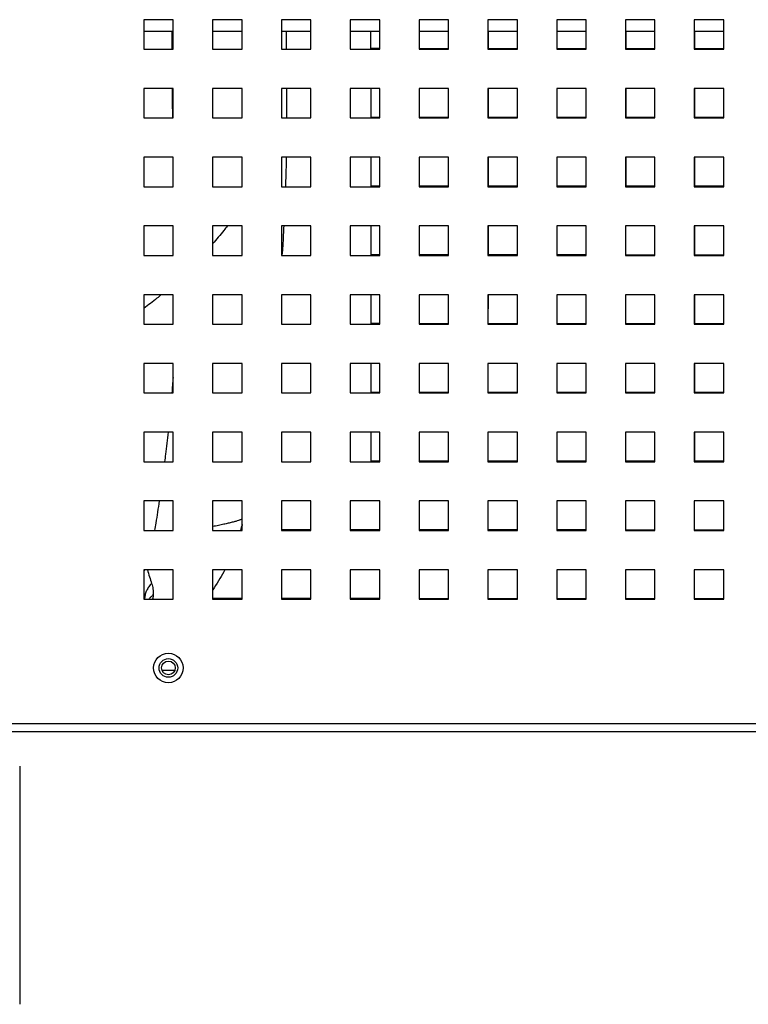
# Model space of a CAD drawing. Units: millimetres. Extents: x -1833 to 5044, y -188 to 6266.
# Drawn here: x 4425 to 4573, y 2933 to 3134 of the extents above; entities that cross this region are included whole.
import ezdxf

# ---------------------------------------------------------------- set-up
doc = ezdxf.new("R2010")
doc.units = ezdxf.units.MM
doc.header["$LTSCALE"] = 19.36
doc.layers.get('0').update_dxf_attribs({"linetype": 'CONTINUOUS'})

msp = doc.modelspace()

# ---------------------------------------------------------------- linework, layer by layer
at = {"color": 3, "linetype": 'Continuous'}
for p, q in [((4456.05, 3133.7), (4450.05, 3133.7)), ((4450.05, 3133.7), (4450.05, 3127.7)), ((4456.05, 3127.7), (4456.05, 3133.7)), ((4470.05, 3133.7), (4464.05, 3133.7)), ((4464.05, 3133.7), (4464.05, 3127.7)), ((4470.05, 3127.7), (4470.05, 3133.7)), ((4484.05, 3133.7), (4478.05, 3133.7)), ((4478.05, 3133.7), (4478.05, 3127.7)), ((4484.05, 3127.7), (4484.05, 3133.7)), ((4498.05, 3133.7), (4492.05, 3133.7)), ((4492.05, 3133.7), (4492.05, 3127.7)), ((4498.05, 3127.7), (4498.05, 3133.7)), ((4512.05, 3133.7), (4506.05, 3133.7)), ((4506.05, 3133.7), (4506.05, 3127.7)), ((4512.05, 3127.7), (4512.05, 3133.7)), ((4526.05, 3133.7), (4520.05, 3133.7)), ((4520.05, 3133.7), (4520.05, 3127.7)), ((4526.05, 3127.7), (4526.05, 3133.7)), ((4540.05, 3133.7), (4534.05, 3133.7)), ((4534.05, 3133.7), (4534.05, 3127.7)), ((4540.05, 3127.7), (4540.05, 3133.7)), ((4554.05, 3133.7), (4548.05, 3133.7)), ((4548.05, 3133.7), (4548.05, 3127.7)), ((4554.05, 3127.7), (4554.05, 3133.7)), ((4568.05, 3133.7), (4562.05, 3133.7)), ((4562.05, 3133.7), (4562.05, 3127.7)), ((4568.05, 3127.7), (4568.05, 3133.7)), ((4450.05, 3127.7), (4456.05, 3127.7)), ((4464.05, 3127.7), (4470.05, 3127.7)), ((4478.05, 3127.7), (4484.05, 3127.7)), ((4492.05, 3127.7), (4498.05, 3127.7)), ((4506.05, 3127.7), (4512.05, 3127.7)), ((4520.05, 3127.7), (4526.05, 3127.7)), ((4534.05, 3127.7), (4540.05, 3127.7)), ((4548.05, 3127.7), (4554.05, 3127.7)), ((4562.05, 3127.7), (4568.05, 3127.7)), ((4456.05, 3119.7), (4450.05, 3119.7)), ((4450.05, 3119.7), (4450.05, 3113.7)), ((4456.05, 3113.7), (4456.05, 3119.7)), ((4470.05, 3119.7), (4464.05, 3119.7)), ((4464.05, 3119.7), (4464.05, 3113.7)), ((4470.05, 3113.7), (4470.05, 3119.7)), ((4484.05, 3119.7), (4478.05, 3119.7)), ((4478.05, 3119.7), (4478.05, 3113.7)), ((4484.05, 3113.7), (4484.05, 3119.7)), ((4498.05, 3119.7), (4492.05, 3119.7)), ((4492.05, 3119.7), (4492.05, 3113.7)), ((4498.05, 3113.7), (4498.05, 3119.7)), ((4512.05, 3119.7), (4506.05, 3119.7)), ((4506.05, 3119.7), (4506.05, 3113.7)), ((4512.05, 3113.7), (4512.05, 3119.7)), ((4526.05, 3119.7), (4520.05, 3119.7)), ((4520.05, 3119.7), (4520.05, 3113.7)), ((4526.05, 3113.7), (4526.05, 3119.7)), ((4540.05, 3119.7), (4534.05, 3119.7)), ((4534.05, 3119.7), (4534.05, 3113.7)), ((4540.05, 3113.7), (4540.05, 3119.7)), ((4554.05, 3119.7), (4548.05, 3119.7)), ((4548.05, 3119.7), (4548.05, 3113.7)), ((4554.05, 3113.7), (4554.05, 3119.7)), ((4568.05, 3119.7), (4562.05, 3119.7)), ((4562.05, 3119.7), (4562.05, 3113.7)), ((4568.05, 3113.7), (4568.05, 3119.7)), ((4450.05, 3113.7), (4456.05, 3113.7)), ((4464.05, 3113.7), (4470.05, 3113.7)), ((4478.05, 3113.7), (4484.05, 3113.7)), ((4492.05, 3113.7), (4498.05, 3113.7)), ((4506.05, 3113.7), (4512.05, 3113.7)), ((4520.05, 3113.7), (4526.05, 3113.7)), ((4534.05, 3113.7), (4540.05, 3113.7)), ((4548.05, 3113.7), (4554.05, 3113.7)), ((4562.05, 3113.7), (4568.05, 3113.7)), ((4456.05, 3105.7), (4450.05, 3105.7)), ((4450.05, 3105.7), (4450.05, 3099.7)), ((4456.05, 3099.7), (4456.05, 3105.7)), ((4470.05, 3105.7), (4464.05, 3105.7)), ((4464.05, 3105.7), (4464.05, 3099.7)), ((4470.05, 3099.7), (4470.05, 3105.7)), ((4484.05, 3105.7), (4478.05, 3105.7)), ((4478.05, 3105.7), (4478.05, 3099.7)), ((4484.05, 3099.7), (4484.05, 3105.7)), ((4498.05, 3105.7), (4492.05, 3105.7)), ((4492.05, 3105.7), (4492.05, 3099.7)), ((4498.05, 3099.7), (4498.05, 3105.7)), ((4512.05, 3105.7), (4506.05, 3105.7)), ((4506.05, 3105.7), (4506.05, 3099.7)), ((4512.05, 3099.7), (4512.05, 3105.7)), ((4526.05, 3105.7), (4520.05, 3105.7)), ((4520.05, 3105.7), (4520.05, 3099.7)), ((4526.05, 3099.7), (4526.05, 3105.7)), ((4540.05, 3105.7), (4534.05, 3105.7)), ((4534.05, 3105.7), (4534.05, 3099.7)), ((4540.05, 3099.7), (4540.05, 3105.7)), ((4554.05, 3105.7), (4548.05, 3105.7)), ((4548.05, 3105.7), (4548.05, 3099.7)), ((4554.05, 3099.7), (4554.05, 3105.7)), ((4568.05, 3105.7), (4562.05, 3105.7)), ((4562.05, 3105.7), (4562.05, 3099.7)), ((4568.05, 3099.7), (4568.05, 3105.7)), ((4450.05, 3099.7), (4456.05, 3099.7)), ((4464.05, 3099.7), (4470.05, 3099.7)), ((4478.05, 3099.7), (4484.05, 3099.7)), ((4492.05, 3099.7), (4498.05, 3099.7)), ((4506.05, 3099.7), (4512.05, 3099.7)), ((4520.05, 3099.7), (4526.05, 3099.7)), ((4534.05, 3099.7), (4540.05, 3099.7)), ((4548.05, 3099.7), (4554.05, 3099.7)), ((4562.05, 3099.7), (4568.05, 3099.7)), ((4456.05, 3091.7), (4450.05, 3091.7)), ((4450.05, 3091.7), (4450.05, 3085.7)), ((4456.05, 3085.7), (4456.05, 3091.7)), ((4470.05, 3091.7), (4464.05, 3091.7)), ((4464.05, 3091.7), (4464.05, 3085.7)), ((4470.05, 3085.7), (4470.05, 3091.7)), ((4484.05, 3091.7), (4478.05, 3091.7)), ((4478.05, 3091.7), (4478.05, 3085.7)), ((4484.05, 3085.7), (4484.05, 3091.7)), ((4498.05, 3091.7), (4492.05, 3091.7)), ((4492.05, 3091.7), (4492.05, 3085.7)), ((4498.05, 3085.7), (4498.05, 3091.7)), ((4512.05, 3091.7), (4506.05, 3091.7)), ((4506.05, 3091.7), (4506.05, 3085.7)), ((4512.05, 3085.7), (4512.05, 3091.7)), ((4526.05, 3091.7), (4520.05, 3091.7)), ((4520.05, 3091.7), (4520.05, 3085.7)), ((4526.05, 3085.7), (4526.05, 3091.7)), ((4540.05, 3091.7), (4534.05, 3091.7)), ((4534.05, 3091.7), (4534.05, 3085.7)), ((4540.05, 3085.7), (4540.05, 3091.7)), ((4554.05, 3091.7), (4548.05, 3091.7)), ((4548.05, 3091.7), (4548.05, 3085.7)), ((4554.05, 3085.7), (4554.05, 3091.7)), ((4568.05, 3091.7), (4562.05, 3091.7)), ((4562.05, 3091.7), (4562.05, 3085.7)), ((4568.05, 3085.7), (4568.05, 3091.7)), ((4450.05, 3085.7), (4456.05, 3085.7)), ((4464.05, 3085.7), (4470.05, 3085.7)), ((4478.05, 3085.7), (4484.05, 3085.7)), ((4492.05, 3085.7), (4498.05, 3085.7)), ((4506.05, 3085.7), (4512.05, 3085.7)), ((4520.05, 3085.7), (4526.05, 3085.7)), ((4534.05, 3085.7), (4540.05, 3085.7)), ((4548.05, 3085.7), (4554.05, 3085.7)), ((4562.05, 3085.7), (4568.05, 3085.7)), ((4456.05, 3077.7), (4450.05, 3077.7)), ((4450.05, 3077.7), (4450.05, 3071.7)), ((4456.05, 3071.7), (4456.05, 3077.7)), ((4470.05, 3077.7), (4464.05, 3077.7)), ((4464.05, 3077.7), (4464.05, 3071.7)), ((4470.05, 3071.7), (4470.05, 3077.7)), ((4484.05, 3077.7), (4478.05, 3077.7)), ((4478.05, 3077.7), (4478.05, 3071.7)), ((4484.05, 3071.7), (4484.05, 3077.7)), ((4498.05, 3077.7), (4492.05, 3077.7)), ((4492.05, 3077.7), (4492.05, 3071.7)), ((4498.05, 3071.7), (4498.05, 3077.7)), ((4512.05, 3077.7), (4506.05, 3077.7)), ((4506.05, 3077.7), (4506.05, 3071.7)), ((4512.05, 3071.7), (4512.05, 3077.7)), ((4526.05, 3077.7), (4520.05, 3077.7)), ((4520.05, 3077.7), (4520.05, 3071.7)), ((4526.05, 3071.7), (4526.05, 3077.7)), ((4540.05, 3077.7), (4534.05, 3077.7)), ((4534.05, 3077.7), (4534.05, 3071.7)), ((4540.05, 3071.7), (4540.05, 3077.7)), ((4554.05, 3077.7), (4548.05, 3077.7)), ((4548.05, 3077.7), (4548.05, 3071.7)), ((4554.05, 3071.7), (4554.05, 3077.7)), ((4568.05, 3077.7), (4562.05, 3077.7)), ((4562.05, 3077.7), (4562.05, 3071.7)), ((4568.05, 3071.7), (4568.05, 3077.7)), ((4450.05, 3071.7), (4456.05, 3071.7)), ((4464.05, 3071.7), (4470.05, 3071.7)), ((4478.05, 3071.7), (4484.05, 3071.7)), ((4492.05, 3071.7), (4498.05, 3071.7)), ((4506.05, 3071.7), (4512.05, 3071.7)), ((4520.05, 3071.7), (4526.05, 3071.7)), ((4534.05, 3071.7), (4540.05, 3071.7)), ((4548.05, 3071.7), (4554.05, 3071.7)), ((4562.05, 3071.7), (4568.05, 3071.7)), ((4456.05, 3063.7), (4450.05, 3063.7)), ((4450.05, 3063.7), (4450.05, 3057.7)), ((4456.05, 3057.7), (4456.05, 3063.7)), ((4470.05, 3063.7), (4464.05, 3063.7)), ((4464.05, 3063.7), (4464.05, 3057.7)), ((4470.05, 3057.7), (4470.05, 3063.7)), ((4484.05, 3063.7), (4478.05, 3063.7)), ((4478.05, 3063.7), (4478.05, 3057.7)), ((4484.05, 3057.7), (4484.05, 3063.7)), ((4498.05, 3063.7), (4492.05, 3063.7)), ((4492.05, 3063.7), (4492.05, 3057.7)), ((4498.05, 3057.7), (4498.05, 3063.7)), ((4512.05, 3063.7), (4506.05, 3063.7)), ((4506.05, 3063.7), (4506.05, 3057.7)), ((4512.05, 3057.7), (4512.05, 3063.7)), ((4526.05, 3063.7), (4520.05, 3063.7)), ((4520.05, 3063.7), (4520.05, 3057.7)), ((4526.05, 3057.7), (4526.05, 3063.7)), ((4540.05, 3063.7), (4534.05, 3063.7)), ((4534.05, 3063.7), (4534.05, 3057.7)), ((4540.05, 3057.7), (4540.05, 3063.7)), ((4554.05, 3063.7), (4548.05, 3063.7)), ((4548.05, 3063.7), (4548.05, 3057.7)), ((4554.05, 3057.7), (4554.05, 3063.7)), ((4568.05, 3063.7), (4562.05, 3063.7)), ((4562.05, 3063.7), (4562.05, 3057.7)), ((4568.05, 3057.7), (4568.05, 3063.7)), ((4450.05, 3057.7), (4456.05, 3057.7)), ((4464.05, 3057.7), (4470.05, 3057.7)), ((4478.05, 3057.7), (4484.05, 3057.7)), ((4492.05, 3057.7), (4498.05, 3057.7)), ((4506.05, 3057.7), (4512.05, 3057.7)), ((4520.05, 3057.7), (4526.05, 3057.7)), ((4534.05, 3057.7), (4540.05, 3057.7)), ((4548.05, 3057.7), (4554.05, 3057.7)), ((4562.05, 3057.7), (4568.05, 3057.7)), ((4456.05, 3049.7), (4450.05, 3049.7)), ((4450.05, 3049.7), (4450.05, 3043.7)), ((4456.05, 3043.7), (4456.05, 3049.7)), ((4470.05, 3049.7), (4464.05, 3049.7)), ((4464.05, 3049.7), (4464.05, 3043.7)), ((4470.05, 3043.7), (4470.05, 3049.7)), ((4484.05, 3049.7), (4478.05, 3049.7)), ((4478.05, 3049.7), (4478.05, 3043.7)), ((4484.05, 3043.7), (4484.05, 3049.7)), ((4498.05, 3049.7), (4492.05, 3049.7)), ((4492.05, 3049.7), (4492.05, 3043.7)), ((4498.05, 3043.7), (4498.05, 3049.7)), ((4512.05, 3049.7), (4506.05, 3049.7)), ((4506.05, 3049.7), (4506.05, 3043.7)), ((4512.05, 3043.7), (4512.05, 3049.7)), ((4526.05, 3049.7), (4520.05, 3049.7)), ((4520.05, 3049.7), (4520.05, 3043.7)), ((4526.05, 3043.7), (4526.05, 3049.7)), ((4540.05, 3049.7), (4534.05, 3049.7)), ((4534.05, 3049.7), (4534.05, 3043.7)), ((4540.05, 3043.7), (4540.05, 3049.7)), ((4554.05, 3049.7), (4548.05, 3049.7)), ((4548.05, 3049.7), (4548.05, 3043.7)), ((4554.05, 3043.7), (4554.05, 3049.7)), ((4568.05, 3049.7), (4562.05, 3049.7)), ((4562.05, 3049.7), (4562.05, 3043.7)), ((4568.05, 3043.7), (4568.05, 3049.7)), ((4450.05, 3043.7), (4456.05, 3043.7)), ((4464.05, 3043.7), (4470.05, 3043.7)), ((4478.05, 3043.7), (4484.05, 3043.7)), ((4492.05, 3043.7), (4498.05, 3043.7)), ((4506.05, 3043.7), (4512.05, 3043.7)), ((4520.05, 3043.7), (4526.05, 3043.7)), ((4534.05, 3043.7), (4540.05, 3043.7)), ((4548.05, 3043.7), (4554.05, 3043.7)), ((4562.05, 3043.7), (4568.05, 3043.7)), ((4456.05, 3035.7), (4450.05, 3035.7)), ((4450.05, 3035.7), (4450.05, 3029.7)), ((4456.05, 3029.7), (4456.05, 3035.7)), ((4470.05, 3035.7), (4464.05, 3035.7)), ((4464.05, 3035.7), (4464.05, 3029.7)), ((4470.05, 3029.7), (4470.05, 3035.7)), ((4484.05, 3035.7), (4478.05, 3035.7)), ((4478.05, 3035.7), (4478.05, 3029.7)), ((4484.05, 3029.7), (4484.05, 3035.7)), ((4498.05, 3035.7), (4492.05, 3035.7)), ((4492.05, 3035.7), (4492.05, 3029.7)), ((4498.05, 3029.7), (4498.05, 3035.7)), ((4512.05, 3035.7), (4506.05, 3035.7)), ((4506.05, 3035.7), (4506.05, 3029.7)), ((4512.05, 3029.7), (4512.05, 3035.7)), ((4526.05, 3035.7), (4520.05, 3035.7)), ((4520.05, 3035.7), (4520.05, 3029.7)), ((4526.05, 3029.7), (4526.05, 3035.7)), ((4540.05, 3035.7), (4534.05, 3035.7)), ((4534.05, 3035.7), (4534.05, 3029.7)), ((4540.05, 3029.7), (4540.05, 3035.7)), ((4554.05, 3035.7), (4548.05, 3035.7)), ((4548.05, 3035.7), (4548.05, 3029.7)), ((4554.05, 3029.7), (4554.05, 3035.7)), ((4568.05, 3035.7), (4562.05, 3035.7)), ((4562.05, 3035.7), (4562.05, 3029.7)), ((4568.05, 3029.7), (4568.05, 3035.7)), ((4450.05, 3029.7), (4456.05, 3029.7)), ((4464.05, 3029.7), (4470.05, 3029.7)), ((4478.05, 3029.7), (4484.05, 3029.7)), ((4492.05, 3029.7), (4498.05, 3029.7)), ((4506.05, 3029.7), (4512.05, 3029.7)), ((4520.05, 3029.7), (4526.05, 3029.7)), ((4534.05, 3029.7), (4540.05, 3029.7)), ((4548.05, 3029.7), (4554.05, 3029.7)), ((4562.05, 3029.7), (4568.05, 3029.7)), ((4456.05, 3021.7), (4450.05, 3021.7)), ((4450.05, 3021.7), (4450.05, 3015.7)), ((4456.05, 3015.7), (4456.05, 3021.7)), ((4470.05, 3021.7), (4464.05, 3021.7)), ((4464.05, 3021.7), (4464.05, 3015.7)), ((4470.05, 3015.7), (4470.05, 3021.7)), ((4484.05, 3021.7), (4478.05, 3021.7)), ((4478.05, 3021.7), (4478.05, 3015.7)), ((4484.05, 3015.7), (4484.05, 3021.7)), ((4498.05, 3021.7), (4492.05, 3021.7)), ((4492.05, 3021.7), (4492.05, 3015.7)), ((4498.05, 3015.7), (4498.05, 3021.7)), ((4512.05, 3021.7), (4506.05, 3021.7)), ((4506.05, 3021.7), (4506.05, 3015.7)), ((4512.05, 3015.7), (4512.05, 3021.7)), ((4526.05, 3021.7), (4520.05, 3021.7)), ((4520.05, 3021.7), (4520.05, 3015.7)), ((4526.05, 3015.7), (4526.05, 3021.7)), ((4540.05, 3021.7), (4534.05, 3021.7)), ((4534.05, 3021.7), (4534.05, 3015.7)), ((4540.05, 3015.7), (4540.05, 3021.7)), ((4554.05, 3021.7), (4548.05, 3021.7)), ((4548.05, 3021.7), (4548.05, 3015.7)), ((4554.05, 3015.7), (4554.05, 3021.7)), ((4568.05, 3021.7), (4562.05, 3021.7)), ((4562.05, 3021.7), (4562.05, 3015.7)), ((4568.05, 3015.7), (4568.05, 3021.7)), ((4450.05, 3015.7), (4456.05, 3015.7)), ((4464.05, 3015.7), (4470.05, 3015.7)), ((4478.05, 3015.7), (4484.05, 3015.7)), ((4492.05, 3015.7), (4498.05, 3015.7)), ((4506.05, 3015.7), (4512.05, 3015.7)), ((4520.05, 3015.7), (4526.05, 3015.7)), ((4534.05, 3015.7), (4540.05, 3015.7)), ((4548.05, 3015.7), (4554.05, 3015.7)), ((4562.05, 3015.7), (4568.05, 3015.7)), ((4984.55, 2988.7), (3819.55, 2988.7))]:
    msp.add_line(p, q, dxfattribs=at)
at = {"color": 7, "linetype": 'Continuous'}
for p, q in [((4450.05, 3131.34), (4456.05, 3131.34)), ((4464.05, 3131.34), (4470.05, 3131.34)), ((4478.05, 3131.34), (4484.05, 3131.34)), ((4492.05, 3131.34), (4498.05, 3131.34)), ((4506.05, 3131.34), (4512.05, 3131.34)), ((4506.1, 3131.34), (4506.1, 3127.87)), ((4520.05, 3131.34), (4526.05, 3131.34)), ((4520.1, 3131.34), (4520.1, 3127.87)), ((4534.05, 3131.34), (4540.05, 3131.34)), ((4534.1, 3131.34), (4534.1, 3127.86)), ((4548.05, 3131.34), (4554.05, 3131.34)), ((4548.1, 3131.34), (4548.1, 3127.86)), ((4562.05, 3131.34), (4568.05, 3131.34)), ((4562.1, 3131.34), (4562.1, 3127.85)), ((4496.25, 3127.88), (4498.1, 3127.88)), ((4506.1, 3127.87), (4512.1, 3127.87)), ((4520.1, 3127.87), (4526.1, 3127.86)), ((4534.1, 3127.86), (4540.1, 3127.86)), ((4548.1, 3127.86), (4554.1, 3127.85)), ((4562.1, 3127.85), (4568.1, 3127.85)), ((4506.09, 3119.7), (4506.09, 3113.87)), ((4520.09, 3119.7), (4520.09, 3113.87)), ((4534.09, 3119.7), (4534.09, 3113.86)), ((4548.09, 3119.7), (4548.09, 3113.86)), ((4562.09, 3119.7), (4562.09, 3113.85)), ((4496.25, 3113.88), (4498.09, 3113.88)), ((4506.09, 3113.87), (4512.09, 3113.87)), ((4520.09, 3113.87), (4526.09, 3113.86)), ((4534.09, 3113.86), (4540.09, 3113.86)), ((4548.09, 3113.86), (4554.09, 3113.85)), ((4562.09, 3113.85), (4568.09, 3113.85)), ((4506.09, 3105.7), (4506.09, 3099.87)), ((4520.09, 3105.7), (4520.09, 3099.87)), ((4534.09, 3105.7), (4534.09, 3099.86)), ((4548.09, 3105.7), (4548.09, 3099.86)), ((4562.09, 3105.7), (4562.09, 3099.85)), ((4496.25, 3099.88), (4498.09, 3099.88)), ((4506.09, 3099.87), (4512.09, 3099.87)), ((4520.09, 3099.87), (4526.09, 3099.86)), ((4534.09, 3099.86), (4540.09, 3099.86)), ((4548.09, 3099.86), (4554.09, 3099.85)), ((4562.09, 3099.85), (4568.09, 3099.85)), ((4506.08, 3091.7), (4506.08, 3085.87)), ((4520.08, 3091.7), (4520.08, 3085.87)), ((4534.08, 3091.7), (4534.08, 3085.86)), ((4548.08, 3091.7), (4548.08, 3085.86)), ((4562.08, 3091.7), (4562.08, 3085.85)), ((4496.25, 3085.88), (4498.08, 3085.88)), ((4506.08, 3085.87), (4512.08, 3085.87)), ((4520.08, 3085.87), (4526.08, 3085.86)), ((4534.08, 3085.86), (4540.08, 3085.86)), ((4548.08, 3085.86), (4554.08, 3085.85)), ((4562.08, 3085.85), (4568.08, 3085.85)), ((4506.08, 3077.7), (4506.07, 3071.87)), ((4520.08, 3077.7), (4520.07, 3071.87)), ((4534.08, 3077.7), (4534.07, 3071.86)), ((4548.08, 3077.7), (4548.07, 3071.86)), ((4562.08, 3077.7), (4562.07, 3071.85)), ((4496.25, 3071.88), (4498.07, 3071.88)), ((4506.07, 3071.87), (4512.07, 3071.87)), ((4520.07, 3071.87), (4526.07, 3071.86)), ((4534.07, 3071.86), (4540.07, 3071.86)), ((4548.07, 3071.86), (4554.07, 3071.85)), ((4562.07, 3071.85), (4568.07, 3071.85)), ((4506.07, 3063.7), (4506.07, 3057.87)), ((4520.07, 3063.7), (4520.07, 3057.87)), ((4534.07, 3063.7), (4534.07, 3057.86)), ((4548.07, 3063.7), (4548.07, 3057.86)), ((4562.07, 3063.7), (4562.07, 3057.85)), ((4496.25, 3057.88), (4498.07, 3057.88)), ((4506.07, 3057.87), (4512.07, 3057.87)), ((4520.07, 3057.87), (4526.07, 3057.86)), ((4534.07, 3057.86), (4540.07, 3057.86)), ((4548.07, 3057.86), (4554.07, 3057.85)), ((4562.07, 3057.85), (4568.07, 3057.85)), ((4506.07, 3049.7), (4506.06, 3043.87)), ((4520.07, 3049.7), (4520.06, 3043.87)), ((4534.07, 3049.7), (4534.06, 3043.86)), ((4548.07, 3049.7), (4548.06, 3043.86)), ((4562.07, 3049.7), (4562.06, 3043.85)), ((4496.25, 3043.88), (4498.06, 3043.88)), ((4506.06, 3043.87), (4512.06, 3043.87)), ((4520.06, 3043.87), (4526.06, 3043.86)), ((4534.06, 3043.86), (4540.06, 3043.86)), ((4548.06, 3043.86), (4554.06, 3043.85)), ((4562.06, 3043.85), (4568.06, 3043.85)), ((4469.78, 3029.89), (4470.06, 3029.89)), ((4478.06, 3029.88), (4484.06, 3029.88)), ((4492.06, 3029.88), (4498.06, 3029.88)), ((4506.06, 3029.87), (4512.06, 3029.87)), ((4520.06, 3029.87), (4526.06, 3029.86)), ((4534.06, 3029.86), (4540.06, 3029.86)), ((4548.06, 3029.86), (4554.06, 3029.85)), ((4562.06, 3029.85), (4568.06, 3029.85)), ((4464.05, 3015.89), (4470.05, 3015.89)), ((4478.05, 3015.88), (4484.05, 3015.88)), ((4492.05, 3015.88), (4498.05, 3015.88)), ((4506.05, 3015.87), (4512.05, 3015.87)), ((4520.05, 3015.87), (4526.05, 3015.86)), ((4534.05, 3015.86), (4540.05, 3015.86)), ((4548.05, 3015.86), (4554.05, 3015.85)), ((4562.05, 3015.85), (4568.05, 3015.85)), ((4424.8, 2981.7), (4424.8, 2933.2))]:
    msp.add_line(p, q, dxfattribs=at)
at = {"color": 9, "linetype": 'Continuous'}
for p, q in [((4455.85, 3127.7), (4455.85, 3131.34)), ((4450.2, 3015.92), (4450.2, 3015.7)), ((4984.55, 2990.3), (3819.55, 2990.3))]:
    msp.add_line(p, q, dxfattribs=at)
at = {"color": 6, "linetype": 'Continuous'}
for p, q in [((4479.05, 3127.7), (4479.05, 3131.34)), ((4496.25, 3127.7), (4496.25, 3131.34)), ((4479.05, 3119.7), (4479.05, 3113.7)), ((4496.25, 3119.7), (4496.25, 3113.7)), ((4496.25, 3105.7), (4496.25, 3099.7)), ((4496.25, 3091.7), (4496.25, 3085.7)), ((4496.25, 3077.7), (4496.25, 3071.7)), ((4496.25, 3063.7), (4496.25, 3057.7)), ((4496.25, 3049.7), (4496.25, 3043.7)), ((4456.36, 3001.2), (4453.74, 3001.2))]:
    msp.add_line(p, q, dxfattribs=at)
for points in [[(4479.01, 3105.7), (4478.99, 3104.5), (4478.94, 3102.29), (4478.88, 3100.07), (4478.87, 3099.7)], [(4478.53, 3091.7), (4478.5, 3091.23), (4478.38, 3089.02), (4478.24, 3086.81), (4478.16, 3085.7)], [(4470.05, 3030.88), (4470.03, 3030.78), (4469.89, 3030.27), (4469.74, 3029.75), (4469.73, 3029.7)], [(4466.52, 3021.7), (4466.3, 3021.29), (4466.04, 3020.81), (4465.77, 3020.34), (4465.5, 3019.88), (4465.23, 3019.41), (4464.94, 3018.95), (4464.66, 3018.5), (4464.36, 3018.04), (4464.06, 3017.6), (4464.05, 3017.57)]]:
    msp.add_lwpolyline(points, dxfattribs=at)
at = {"color": 3, "linetype": 'Continuous'}
msp.add_circle((4455.05, 3001.7), 3, dxfattribs=at)
at = {"color": 9, "linetype": 'Continuous'}
msp.add_circle((4455.05, 3001.7), 1.9, dxfattribs=at)
at = {"color": 7, "linetype": 'Continuous'}
msp.add_circle((4455.05, 3001.7), 1.4, dxfattribs=at)
at = {"color": 9, "linetype": 'Continuous'}
for centre, radius, start, end in [((4164.55, 3081.7), 292.26, 355.2896, 355.9078), ((4454.16, 3018.45), 5.05, 141.5764, 144.6134), ((4454.31, 3018.33), 5.24, 139.8535, 141.5767), ((4485.21, 3025.87), 36.4, 195, 195.8766), ((4441.89, 3014.44), 8.43, 8.6173, 10.066)]:
    msp.add_arc(centre, radius, start, end, dxfattribs=at)
for points, knots in [([(4455.95, 3113.7), (4455.94, 3114.2), (4455.91, 3116.2), (4455.88, 3118.2), (4455.87, 3119.7)], [0, 0, 0, 0, 0.250016, 1, 1, 1, 1]), ([(4467.06, 3091.71), (4466.82, 3091.41), (4465.84, 3090.17), (4464.83, 3088.97), (4464.05, 3088.07)], [0, 0, 0, 0, 0.245504, 1, 1, 1, 1]), ([(4453.58, 3077.7), (4453.3, 3077.46), (4452.14, 3076.51), (4450.96, 3075.6), (4450.05, 3074.92)], [0, 0, 0, 0, 0.247103, 1, 1, 1, 1]), ([(4454.35, 3043.7), (4454.41, 3044.2), (4454.66, 3046.2), (4454.89, 3048.2), (4455.05, 3049.7)], [0, 0, 0, 0, 0.249712, 1, 1, 1, 1]), ([(4452.32, 3029.7), (4452.4, 3030.2), (4452.72, 3032.2), (4453.03, 3034.2), (4453.25, 3035.7)], [0, 0, 0, 0, 0.249461, 1, 1, 1, 1]), ([(4470.07, 3032.02), (4470.02, 3032), (4469.91, 3031.95), (4469.73, 3031.87), (4469.53, 3031.8), (4469.2, 3031.68), (4468.7, 3031.53), (4468.02, 3031.35), (4467.2, 3031.15), (4466.27, 3030.94), (4465.2, 3030.71), (4464.45, 3030.56), (4464.06, 3030.48)], [0, 0, 0, 0, 0.026628, 0.057452, 0.092678, 0.132502, 0.226666, 0.341162, 0.475945, 0.630448, 0.804577, 1, 1, 1, 1]), ([(4450.8, 3021.7), (4450.93, 3021.21), (4451.18, 3020.28), (4451.49, 3019.35), (4451.64, 3018.92)], [0, 0, 0, 0, 0.525093, 1, 1, 1, 1]), ([(4451.64, 3018.92), (4451.44, 3018.71), (4451.07, 3018.26), (4450.63, 3017.51), (4450.33, 3016.73), (4450.23, 3016.19), (4450.2, 3015.92)], [0, 0, 0, 0, 0.26001, 0.513161, 0.759546, 1, 1, 1, 1]), ([(4451.64, 3018.92), (4451.77, 3018.56), (4451.94, 3017.78), (4451.97, 3016.99), (4451.95, 3016.59)], [0, 0, 0, 0, 0.487317, 1, 1, 1, 1]), ([(4451.95, 3016.59), (4451.79, 3016.46), (4451.49, 3016.18), (4451.22, 3015.87), (4451.1, 3015.71)], [0, 0, 0, 0, 0.507004, 1, 1, 1, 1]), ([(4451.95, 3016.59), (4451.95, 3016.52), (4451.93, 3016.22), (4451.89, 3015.93), (4451.85, 3015.71)], [0, 0, 0, 0, 0.240037, 1, 1, 1, 1])]:
    msp.add_open_spline(points, degree=3, knots=knots, dxfattribs=at)

doc.saveas('drawing.dxf')
